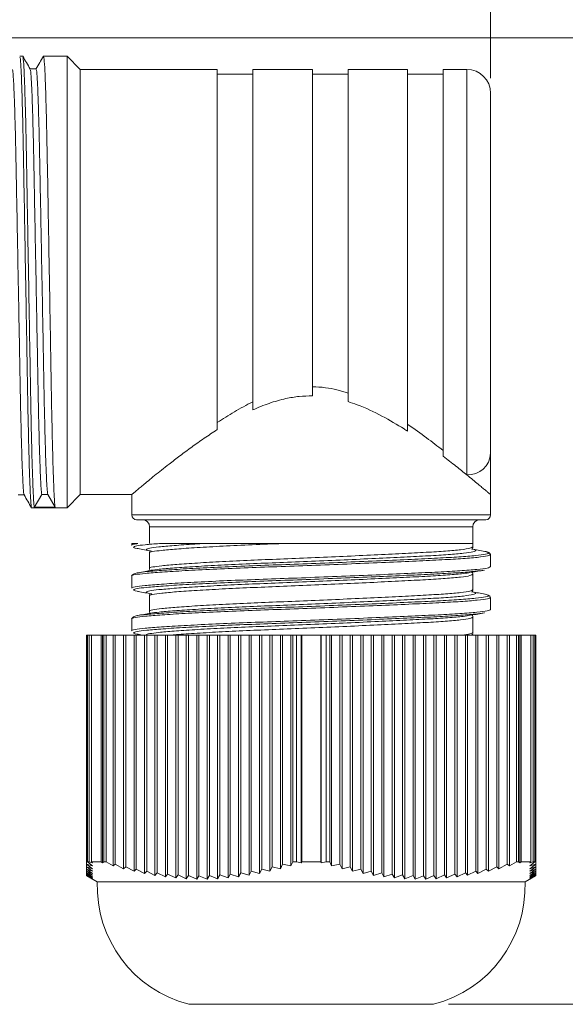
# Model space of a CAD drawing. Units: inches. Extents: x 0.4 to 16.6, y 0.2 to 10.8.
# Drawn here: x 10.4 to 12.2, y 5.5 to 8.7 of the extents above; entities that cross this region are included whole.
import ezdxf

# ---------------------------------------------------------------- set-up
doc = ezdxf.new("R2010")
doc.units = ezdxf.units.IN
doc.header["$MEASUREMENT"] = 0
doc.styles.add('SLDTEXTSTYLE0', font='TXT', dxfattribs={"width": 0.75})
doc.dimstyles.new('SLDDIMSTYLE0', dxfattribs={"dimtxt": 0.166667, "dimasz": 0.156, "dimexe": 0, "dimexo": 0.0625, "dimgap": 0.041667, "dimtad": 0, "dimtih": 1, "dimtoh": 1, "dimdec": 1, "dimlfac": 0.5, "dimrnd": 1e-09, "dimzin": 12, "dimdsep": 46, "dimtxsty": 'SLDTEXTSTYLE0', "dimsah": 1, "dimcen": 0.09, "dimadec": 0, "dimazin": 3, "dimtfac": 1, "dimtdec": 1, "dimtofl": 0, "dimtmove": 0, "dimatfit": 3, "dimfxl": 0, "dimfrac": 2, "dimtolj": 1, "dimtzin": 12, "dimarcsym": 0})

# ---------------------------------------------------------------- blocks, each defined once
blk = doc.blocks.new('_D')
at = {"color": 7, "linetype": 'Continuous', "lineweight": 0}
for p, q in [((10.1454, 9.682), (10.1454, 9.457)), ((10.1454, 9.682), (10.1792, 9.682)), ((10.5268, 9.682), (10.493, 9.682)), ((10.5268, 9.682), (10.5268, 9.457)), ((8.7364, 8.3221), (8.7364, 9.5621)), ((11.9763, 8.5414), (11.9763, 9.5621)), ((10.1454, 9.457), (10.1792, 9.457)), ((10.5268, 9.457), (10.493, 9.457)), ((8.7364, 9.4371), (9.9816, 9.4371)), ((11.9763, 9.4371), (10.6907, 9.4371))]:
    blk.add_line(p, q, dxfattribs=at)
for points in [[(8.7364, 9.4371), (8.8924, 9.4111), (8.8924, 9.4631)], [(11.9763, 9.4371), (11.8203, 9.4631), (11.8203, 9.4111)]]:
    blk.add_solid(points, dxfattribs=at)
at = {"color": 7, "linetype": 'Continuous', "lineweight": 0, "char_height": 0.16667, "attachment_point": 1, "style": 'SLDTEXTSTYLE0'}
for s, insert in [('41', (10.213, 9.6519)), ('1.6', (10.1823, 9.3872))]:
    blk.add_mtext(s, dxfattribs=dict(at, insert=insert))
blk = doc.blocks.new('_D_1')
at = {"color": 7, "linetype": 'Continuous', "lineweight": 0}
for p, q in [((9.9244, 8.6749), (13.2559, 8.6749)), ((13.1309, 8.6749), (13.1309, 7.5606)), ((12.9655, 7.5268), (12.9317, 7.5268)), ((12.9317, 7.5268), (12.9317, 7.262)), ((13.2963, 7.5268), (13.3301, 7.5268)), ((13.3301, 7.5268), (13.3301, 7.262)), ((12.9317, 7.262), (12.9655, 7.262)), ((13.3301, 7.262), (13.2963, 7.262)), ((13.1309, 5.474), (13.1309, 7.006)), ((11.8374, 5.474), (13.2559, 5.474))]:
    blk.add_line(p, q, dxfattribs=at)
for points in [[(13.1309, 8.6749), (13.1049, 8.5189), (13.1569, 8.5189)], [(13.1309, 5.474), (13.1569, 5.63), (13.1049, 5.63)]]:
    blk.add_solid(points, dxfattribs=at)
at = {"color": 7, "linetype": 'Continuous', "lineweight": 0, "char_height": 0.16667, "attachment_point": 1, "style": 'SLDTEXTSTYLE0'}
for s, insert in [('41', (13.0077, 7.4769)), ('1.6', (12.977, 7.2208))]:
    blk.add_mtext(s, dxfattribs=dict(at, insert=insert))

msp = doc.modelspace()

# ---------------------------------------------------------------- linework, layer by layer
at = {"color": 7, "linetype": 'Continuous', "lineweight": 15}
for p, q in [((10.426, 8.6141), (10.4162, 8.6141)), ((10.5728, 8.6141), (10.4949, 8.6141)), ((10.6168, 8.5701), (10.5728, 8.6141)), ((10.5728, 7.3754), (10.5728, 8.6141)), ((11.0708, 8.5701), (10.6168, 8.5701)), ((10.6168, 7.4042), (10.6168, 8.5701)), ((11.0708, 7.3773), (11.0708, 8.5701)), ((11.1889, 8.5544), (11.0708, 8.5544)), ((11.3858, 8.5701), (11.1889, 8.5701)), ((11.1889, 7.4425), (11.1889, 8.5701)), ((11.3858, 7.489), (11.3858, 8.5701)), ((11.5039, 8.5544), (11.3858, 8.5544)), ((11.7008, 8.5701), (11.5039, 8.5701)), ((11.5039, 7.4698), (11.5039, 8.5701)), ((11.7008, 7.3722), (11.7008, 8.5701)), ((11.8189, 8.5544), (11.7008, 8.5544)), ((11.8976, 8.5701), (11.8189, 8.5701)), ((11.8189, 7.2889), (11.8189, 8.5701)), ((11.9763, 8.4914), (11.9763, 7.2987)), ((10.6168, 7.1621), (10.6168, 7.4042)), ((10.5728, 7.1181), (10.5728, 7.3754)), ((10.4645, 7.1198), (10.4891, 7.1624)), ((10.4891, 7.1624), (10.5088, 7.1624)), ((10.5088, 7.1624), (10.5334, 7.1199)), ((10.5728, 7.1181), (10.6168, 7.1621)), ((10.6168, 7.1621), (10.7881, 7.1621)), ((10.7874, 7.1627), (10.7874, 7.0945)), ((11.9763, 7.0945), (11.9763, 7.1621)), ((10.4555, 7.1181), (10.5728, 7.1181)), ((11.9606, 7.0787), (10.8031, 7.0787)), ((10.8464, 7.0551), (10.8464, 7)), ((11.9173, 7), (11.9173, 7.0551)), ((10.7874, 7), (10.7874, 6.9943)), ((10.7874, 7), (10.8076, 7)), ((11.9172, 6.9891), (11.9172, 7)), ((11.9763, 6.9234), (11.9763, 6.9633)), ((10.7874, 6.8924), (10.7874, 6.8525)), ((10.806, 6.9031), (10.8082, 6.9033)), ((10.8493, 6.9108), (10.8524, 6.9112)), ((11.9763, 6.7817), (11.9763, 6.8216)), ((10.7874, 6.7507), (10.7874, 6.7108)), ((10.6378, 5.938), (10.6378, 6.6968)), ((10.6378, 6.6968), (10.6407, 6.6968)), ((10.6407, 6.6968), (10.6407, 5.9454)), ((10.6463, 6.6968), (10.6407, 6.6968)), ((10.6463, 5.9454), (10.6463, 6.6968)), ((10.6463, 6.6968), (10.6541, 6.6968)), ((10.6541, 6.6968), (10.6541, 5.9454)), ((10.6857, 6.6968), (10.6541, 6.6968)), ((10.6857, 5.9454), (10.6857, 6.6968)), ((10.6857, 6.6968), (10.6909, 6.6968)), ((10.6909, 5.9424), (10.6909, 6.6968)), ((10.6909, 6.6968), (10.6953, 6.6968)), ((10.6953, 6.6968), (10.6953, 5.9454)), ((10.702, 6.6968), (10.6953, 6.6968)), ((10.702, 5.9454), (10.702, 6.6968)), ((10.702, 6.6968), (10.7256, 6.6968)), ((10.7256, 5.9321), (10.7256, 6.6968)), ((10.7256, 6.6968), (10.7329, 6.6968)), ((10.7329, 5.9379), (10.7329, 6.6968)), ((10.7329, 6.6968), (10.7602, 6.6968)), ((10.7602, 5.9228), (10.7602, 6.6968)), ((10.7602, 6.6968), (10.7675, 6.6968)), ((10.7675, 5.9293), (10.7675, 6.6968)), ((10.7675, 6.6968), (10.7948, 6.6968)), ((10.7948, 5.9145), (10.7948, 6.6968)), ((10.7948, 6.6968), (10.8022, 6.6968)), ((10.8022, 5.9217), (10.8022, 6.6968)), ((10.8022, 6.6968), (10.8295, 6.6968)), ((10.8074, 6.6996), (10.8226, 6.6968)), ((10.8295, 5.9072), (10.8295, 6.6968)), ((10.8295, 6.6968), (10.8368, 6.6968)), ((10.8368, 5.9152), (10.8368, 6.6968)), ((10.8368, 6.6968), (10.8641, 6.6968)), ((10.8641, 5.9011), (10.8641, 6.6968)), ((10.8641, 6.6968), (10.8714, 6.6968)), ((10.8714, 5.9097), (10.8714, 6.6968)), ((10.8714, 6.6968), (10.8988, 6.6968)), ((10.8988, 5.8961), (10.8988, 6.6968)), ((10.8988, 6.6968), (10.9061, 6.6968)), ((10.9061, 5.9055), (10.9061, 6.6968)), ((10.9061, 6.6968), (10.9334, 6.6968)), ((10.9334, 5.8924), (10.9334, 6.6968)), ((10.9334, 6.6968), (10.9407, 6.6968)), ((10.9407, 5.9024), (10.9407, 6.6968)), ((10.9407, 6.6968), (10.968, 6.6968)), ((10.968, 5.8898), (10.968, 6.6968)), ((10.968, 6.6968), (10.9754, 6.6968)), ((10.9754, 5.9006), (10.9754, 6.6968)), ((10.9754, 6.6968), (11.0027, 6.6968)), ((11.0027, 5.8886), (11.0027, 6.6968)), ((11.0027, 6.6968), (11.01, 6.6968)), ((11.01, 5.8999), (11.01, 6.6968)), ((11.01, 6.6968), (11.0373, 6.6968)), ((11.0373, 5.8886), (11.0373, 6.6968)), ((11.0373, 6.6968), (11.0446, 6.6968)), ((11.0446, 5.9006), (11.0446, 6.6968)), ((11.0446, 6.6968), (11.072, 6.6968)), ((11.072, 5.8898), (11.072, 6.6968)), ((11.072, 6.6968), (11.0793, 6.6968)), ((11.0793, 5.9024), (11.0793, 6.6968)), ((11.0793, 6.6968), (11.1066, 6.6968)), ((11.1066, 5.8924), (11.1066, 6.6968)), ((11.1066, 6.6968), (11.1139, 6.6968)), ((11.1139, 5.9055), (11.1139, 6.6968)), ((11.1139, 6.6968), (11.1413, 6.6968)), ((11.1413, 5.8962), (11.1413, 6.6968)), ((11.1413, 6.6968), (11.1486, 6.6968)), ((11.1486, 5.9098), (11.1486, 6.6968)), ((11.1486, 6.6968), (11.1759, 6.6968)), ((11.1759, 5.9012), (11.1759, 6.6968)), ((11.1759, 6.6968), (11.1832, 6.6968)), ((11.1832, 5.9152), (11.1832, 6.6968)), ((11.1832, 6.6968), (11.2105, 6.6968)), ((11.2105, 5.9073), (11.2105, 6.6968)), ((11.2105, 6.6968), (11.2179, 6.6968)), ((11.2179, 5.9218), (11.2179, 6.6968)), ((11.2179, 6.6968), (11.2452, 6.6968)), ((11.2452, 5.9146), (11.2452, 6.6968)), ((11.2452, 6.6968), (11.2525, 6.6968)), ((11.2525, 5.9294), (11.2525, 6.6968)), ((11.2525, 6.6968), (11.2798, 6.6968)), ((11.2798, 5.9229), (11.2798, 6.6968)), ((11.2798, 6.6968), (11.2871, 6.6968)), ((11.2871, 5.938), (11.2871, 6.6968)), ((11.2871, 6.6968), (11.3145, 6.6968)), ((11.3145, 5.9322), (11.3145, 6.6968)), ((11.3145, 6.6968), (11.3207, 6.6968)), ((11.3207, 6.6968), (11.3207, 5.9454)), ((11.3334, 6.6968), (11.3207, 6.6968)), ((11.3334, 5.9454), (11.3334, 6.6968)), ((11.3334, 6.6968), (11.3491, 6.6968)), ((11.3491, 5.9425), (11.3491, 6.6968)), ((11.3491, 6.6968), (11.3504, 6.6968)), ((11.3504, 6.6968), (11.3504, 5.9454)), ((11.4136, 6.6968), (11.3504, 6.6968)), ((11.4136, 5.9454), (11.4136, 6.6968)), ((11.4136, 6.6968), (11.415, 6.6968)), ((11.415, 5.9424), (11.415, 6.6968)), ((11.415, 6.6968), (11.4313, 6.6968)), ((11.4313, 6.6968), (11.4313, 5.9454)), ((11.4433, 6.6968), (11.4313, 6.6968)), ((11.4433, 5.9454), (11.4433, 6.6968)), ((11.4433, 6.6968), (11.4497, 6.6968)), ((11.4497, 5.9321), (11.4497, 6.6968)), ((11.4497, 6.6968), (11.477, 6.6968)), ((11.477, 5.9379), (11.477, 6.6968)), ((11.477, 6.6968), (11.4843, 6.6968)), ((11.4843, 5.9228), (11.4843, 6.6968)), ((11.4843, 6.6968), (11.5116, 6.6968)), ((11.5116, 5.9293), (11.5116, 6.6968)), ((11.5116, 6.6968), (11.5189, 6.6968)), ((11.5189, 5.9145), (11.5189, 6.6968)), ((11.5189, 6.6968), (11.5463, 6.6968)), ((11.5463, 5.9217), (11.5463, 6.6968)), ((11.5463, 6.6968), (11.5536, 6.6968)), ((11.5536, 5.9072), (11.5536, 6.6968)), ((11.5536, 6.6968), (11.5809, 6.6968)), ((11.5809, 5.9152), (11.5809, 6.6968)), ((11.5809, 6.6968), (11.5882, 6.6968)), ((11.5882, 5.9011), (11.5882, 6.6968)), ((11.5882, 6.6968), (11.6155, 6.6968)), ((11.6155, 5.9097), (11.6155, 6.6968)), ((11.6155, 6.6968), (11.6229, 6.6968)), ((11.6229, 5.8961), (11.6229, 6.6968)), ((11.6229, 6.6968), (11.6502, 6.6968)), ((11.6502, 5.9055), (11.6502, 6.6968)), ((11.6502, 6.6968), (11.6575, 6.6968)), ((11.6575, 5.8924), (11.6575, 6.6968)), ((11.6575, 6.6968), (11.6848, 6.6968)), ((11.6848, 5.9024), (11.6848, 6.6968)), ((11.6848, 6.6968), (11.6921, 6.6968)), ((11.6921, 5.8898), (11.6921, 6.6968)), ((11.6921, 6.6968), (11.7195, 6.6968)), ((11.7195, 5.9006), (11.7195, 6.6968)), ((11.7195, 6.6968), (11.7268, 6.6968)), ((11.7268, 5.8886), (11.7268, 6.6968)), ((11.7268, 6.6968), (11.7541, 6.6968)), ((11.7541, 5.8999), (11.7541, 6.6968)), ((11.7541, 6.6968), (11.7614, 6.6968)), ((11.7614, 5.8886), (11.7614, 6.6968)), ((11.7614, 6.6968), (11.7887, 6.6968)), ((11.7887, 5.9006), (11.7887, 6.6968)), ((11.7887, 6.6968), (11.7961, 6.6968)), ((11.7961, 5.8898), (11.7961, 6.6968)), ((11.7961, 6.6968), (11.8234, 6.6968)), ((11.8234, 5.9024), (11.8234, 6.6968)), ((11.8234, 6.6968), (11.8307, 6.6968)), ((11.8307, 5.8924), (11.8307, 6.6968)), ((11.8307, 6.6968), (11.858, 6.6968)), ((11.858, 5.9055), (11.858, 6.6968)), ((11.858, 6.6968), (11.8653, 6.6968)), ((11.8653, 5.8962), (11.8653, 6.6968)), ((11.8653, 6.6968), (11.8927, 6.6968)), ((11.8927, 5.9098), (11.8927, 6.6968)), ((11.8927, 6.6968), (11.9, 6.6968)), ((11.9, 5.9012), (11.9, 6.6968)), ((11.9, 6.6968), (11.9273, 6.6968)), ((11.9225, 6.6968), (11.915, 6.6982)), ((11.9273, 5.9152), (11.9273, 6.6968)), ((11.9273, 6.6968), (11.9346, 6.6968)), ((11.9346, 5.9073), (11.9346, 6.6968)), ((11.9346, 6.6968), (11.9619, 6.6968)), ((11.9619, 5.9218), (11.9619, 6.6968)), ((11.9619, 6.6968), (11.9693, 6.6968)), ((11.9693, 5.9146), (11.9693, 6.6968)), ((11.9693, 6.6968), (11.9966, 6.6968)), ((11.9966, 5.9294), (11.9966, 6.6968)), ((11.9966, 6.6968), (12.0039, 6.6968)), ((12.0039, 5.9229), (12.0039, 6.6968)), ((12.0039, 6.6968), (12.0312, 6.6968)), ((12.0312, 5.938), (12.0312, 6.6968)), ((12.0312, 6.6968), (12.0386, 6.6968)), ((12.0386, 5.9322), (12.0386, 6.6968)), ((12.0386, 6.6968), (12.0619, 6.6968)), ((12.0619, 6.6968), (12.0619, 5.9454)), ((12.069, 6.6968), (12.0619, 6.6968)), ((12.069, 5.9454), (12.069, 6.6968)), ((12.069, 6.6968), (12.0732, 6.6968)), ((12.0732, 5.9425), (12.0732, 6.6968)), ((12.0732, 6.6968), (12.0782, 6.6968)), ((12.0782, 6.6968), (12.0782, 5.9454)), ((12.1098, 6.6968), (12.0782, 6.6968)), ((12.1098, 5.9454), (12.1098, 6.6968)), ((12.1098, 6.6968), (12.1179, 6.6968)), ((12.1179, 6.6968), (12.1179, 5.9454)), ((12.1232, 6.6968), (12.1179, 6.6968)), ((12.1232, 5.9454), (12.1232, 6.6968)), ((12.1232, 6.6968), (12.126, 6.6968)), ((12.126, 5.9379), (12.126, 6.6968)), ((10.6378, 5.938), (10.6578, 5.9229)), ((10.6578, 5.9322), (10.6378, 5.938)), ((10.6378, 5.9294), (10.6378, 5.938)), ((10.6407, 5.9454), (10.6578, 5.9322)), ((10.6463, 5.9454), (10.6407, 5.9454)), ((10.6578, 5.9425), (10.6463, 5.9454)), ((10.6541, 5.9454), (10.6578, 5.9425)), ((10.6857, 5.9454), (10.6541, 5.9454)), ((10.6909, 5.9424), (10.6857, 5.9454)), ((10.6953, 5.9454), (10.6909, 5.9424)), ((10.702, 5.9454), (10.6953, 5.9454)), ((10.7256, 5.9321), (10.702, 5.9454)), ((10.7329, 5.9379), (10.7256, 5.9321)), ((10.7602, 5.9228), (10.7329, 5.9379)), ((11.2871, 5.938), (11.2798, 5.9229)), ((11.3145, 5.9322), (11.2871, 5.938)), ((11.3207, 5.9454), (11.3145, 5.9322)), ((11.3334, 5.9454), (11.3207, 5.9454)), ((11.3491, 5.9425), (11.3334, 5.9454)), ((11.3504, 5.9454), (11.3491, 5.9425)), ((11.4136, 5.9454), (11.3504, 5.9454)), ((11.415, 5.9424), (11.4136, 5.9454)), ((11.4313, 5.9454), (11.415, 5.9424)), ((11.4433, 5.9454), (11.4313, 5.9454)), ((11.4497, 5.9321), (11.4433, 5.9454)), ((11.477, 5.9379), (11.4497, 5.9321)), ((11.4843, 5.9228), (11.477, 5.9379)), ((12.0312, 5.938), (12.0039, 5.9229)), ((12.0386, 5.9322), (12.0312, 5.938)), ((12.0619, 5.9454), (12.0386, 5.9322)), ((12.069, 5.9454), (12.0619, 5.9454)), ((12.0732, 5.9425), (12.069, 5.9454)), ((12.0782, 5.9454), (12.0732, 5.9425)), ((12.1098, 5.9454), (12.0782, 5.9454)), ((12.106, 5.9424), (12.1098, 5.9454)), ((12.1179, 5.9454), (12.106, 5.9424)), ((12.106, 5.9321), (12.1232, 5.9454)), ((12.126, 5.9379), (12.106, 5.9321)), ((12.106, 5.9228), (12.126, 5.9379)), ((12.1232, 5.9454), (12.1179, 5.9454)), ((12.126, 5.9293), (12.126, 5.9379)), ((10.6378, 5.9294), (10.6578, 5.9146)), ((10.6578, 5.9229), (10.6378, 5.9294)), ((10.6378, 5.9218), (10.6378, 5.9294)), ((10.6378, 5.9218), (10.6578, 5.9073)), ((10.6578, 5.9146), (10.6378, 5.9218)), ((10.6378, 5.9152), (10.6378, 5.9218)), ((10.6378, 5.9152), (10.6578, 5.9012)), ((10.6578, 5.9073), (10.6378, 5.9152)), ((10.6378, 5.9098), (10.6378, 5.9152)), ((10.6378, 5.9098), (10.6578, 5.8962)), ((10.6578, 5.9012), (10.6378, 5.9098)), ((10.6378, 5.9055), (10.6378, 5.9098)), ((10.6378, 5.9055), (10.6578, 5.8924)), ((10.6578, 5.8962), (10.6378, 5.9055)), ((10.6378, 5.9024), (10.6378, 5.9055)), ((10.6378, 5.9024), (10.6578, 5.8898)), ((10.6578, 5.8924), (10.6378, 5.9024)), ((10.6378, 5.9006), (10.6378, 5.9024)), ((10.7675, 5.9293), (10.7602, 5.9228)), ((10.7948, 5.9145), (10.7675, 5.9293)), ((10.8022, 5.9217), (10.7948, 5.9145)), ((10.8295, 5.9072), (10.8022, 5.9217)), ((10.8368, 5.9152), (10.8295, 5.9072)), ((10.8641, 5.9011), (10.8368, 5.9152)), ((10.8714, 5.9097), (10.8641, 5.9011)), ((10.8988, 5.8961), (10.8714, 5.9097)), ((10.9061, 5.9055), (10.8988, 5.8961)), ((10.9334, 5.8924), (10.9061, 5.9055)), ((10.9407, 5.9024), (10.9334, 5.8924)), ((10.968, 5.8898), (10.9407, 5.9024)), ((11.0793, 5.9024), (11.072, 5.8898)), ((11.1066, 5.8924), (11.0793, 5.9024)), ((11.1139, 5.9055), (11.1066, 5.8924)), ((11.1413, 5.8962), (11.1139, 5.9055)), ((11.1486, 5.9098), (11.1413, 5.8962)), ((11.1759, 5.9012), (11.1486, 5.9098)), ((11.1832, 5.9152), (11.1759, 5.9012)), ((11.2105, 5.9073), (11.1832, 5.9152)), ((11.2179, 5.9218), (11.2105, 5.9073)), ((11.2452, 5.9146), (11.2179, 5.9218)), ((11.2525, 5.9294), (11.2452, 5.9146)), ((11.2798, 5.9229), (11.2525, 5.9294)), ((11.5116, 5.9293), (11.4843, 5.9228)), ((11.5189, 5.9145), (11.5116, 5.9293)), ((11.5463, 5.9217), (11.5189, 5.9145)), ((11.5536, 5.9072), (11.5463, 5.9217)), ((11.5809, 5.9152), (11.5536, 5.9072)), ((11.5882, 5.9011), (11.5809, 5.9152)), ((11.6155, 5.9097), (11.5882, 5.9011)), ((11.6229, 5.8961), (11.6155, 5.9097)), ((11.6502, 5.9055), (11.6229, 5.8961)), ((11.6575, 5.8924), (11.6502, 5.9055)), ((11.6848, 5.9024), (11.6575, 5.8924)), ((11.6921, 5.8898), (11.6848, 5.9024)), ((11.8234, 5.9024), (11.7961, 5.8898)), ((11.8307, 5.8924), (11.8234, 5.9024)), ((11.858, 5.9055), (11.8307, 5.8924)), ((11.8653, 5.8962), (11.858, 5.9055)), ((11.8927, 5.9098), (11.8653, 5.8962)), ((11.9, 5.9012), (11.8927, 5.9098)), ((11.9273, 5.9152), (11.9, 5.9012)), ((11.9346, 5.9073), (11.9273, 5.9152)), ((11.9619, 5.9218), (11.9346, 5.9073)), ((11.9693, 5.9146), (11.9619, 5.9218)), ((11.9966, 5.9294), (11.9693, 5.9146)), ((12.0039, 5.9229), (11.9966, 5.9294)), ((12.126, 5.9293), (12.106, 5.9228)), ((12.106, 5.9145), (12.126, 5.9293)), ((12.126, 5.9217), (12.106, 5.9145)), ((12.106, 5.9072), (12.126, 5.9217)), ((12.126, 5.9152), (12.106, 5.9072)), ((12.106, 5.9011), (12.126, 5.9152)), ((12.126, 5.9097), (12.106, 5.9011)), ((12.106, 5.8961), (12.126, 5.9097)), ((12.126, 5.9055), (12.106, 5.8961)), ((12.106, 5.8924), (12.126, 5.9055)), ((12.126, 5.9024), (12.106, 5.8924)), ((12.106, 5.8898), (12.126, 5.9024)), ((12.126, 5.9217), (12.126, 5.9293)), ((12.126, 5.9152), (12.126, 5.9217)), ((12.126, 5.9097), (12.126, 5.9152)), ((12.126, 5.9055), (12.126, 5.9097)), ((12.126, 5.9024), (12.126, 5.9055)), ((12.126, 5.9006), (12.126, 5.9024)), ((10.6378, 5.9006), (10.6578, 5.8886)), ((10.6578, 5.8898), (10.6378, 5.9006)), ((10.6378, 5.8999), (10.6378, 5.9006)), ((10.6378, 5.8999), (10.638, 5.8998)), ((10.6578, 5.8886), (10.6378, 5.8999)), ((10.638, 5.8998), (10.6732, 5.8795)), ((12.0905, 5.8795), (10.6732, 5.8795)), ((10.9754, 5.9006), (10.968, 5.8898)), ((11.0027, 5.8886), (10.9754, 5.9006)), ((11.01, 5.8999), (11.0027, 5.8886)), ((11.0373, 5.8886), (11.01, 5.8999)), ((11.0446, 5.9006), (11.0373, 5.8886)), ((11.072, 5.8898), (11.0446, 5.9006)), ((11.7195, 5.9006), (11.6921, 5.8898)), ((11.7268, 5.8886), (11.7195, 5.9006)), ((11.7541, 5.8999), (11.7268, 5.8886)), ((11.7614, 5.8886), (11.7541, 5.8999)), ((11.7887, 5.9006), (11.7614, 5.8886)), ((11.7961, 5.8898), (11.7887, 5.9006)), ((12.0905, 5.8795), (12.1257, 5.8998)), ((12.126, 5.9006), (12.106, 5.8898)), ((12.106, 5.8886), (12.126, 5.9006)), ((12.1257, 5.8998), (12.106, 5.8886)), ((12.126, 5.8999), (12.126, 5.9006)), ((11.7874, 5.474), (10.9763, 5.474))]:
    msp.add_line(p, q, dxfattribs=at)
at = {"color": 8, "linetype": 'Continuous', "lineweight": 15}
for p, q in [((11.8976, 7.2272), (11.8976, 8.5701)), ((10.7874, 7.0945), (11.9763, 7.0945)), ((10.8464, 7.0551), (11.3819, 7.0551)), ((11.3819, 7.0551), (11.9173, 7.0551))]:
    msp.add_line(p, q, dxfattribs=at)
at = {"color": 7, "linetype": 'Continuous', "lineweight": 15, "flags": 128}
for points in [[(10.4702, 8.5715), (10.4604, 8.5715), (10.4507, 8.5715)], [(10.4112, 7.1607), (10.421, 7.1607), (10.4307, 7.1607)], [(10.8464, 6.9689), (10.8464, 6.9434), (10.8464, 6.9178)], [(11.9173, 6.8469), (11.9173, 6.8724), (11.9173, 6.898)], [(10.8464, 6.8271), (10.8464, 6.8016), (10.8464, 6.776)], [(11.9173, 6.7053), (11.9173, 6.7308), (11.9173, 6.7564)]]:
    msp.add_lwpolyline(points, dxfattribs=at)
at = {"color": 7, "linetype": 'Continuous', "lineweight": 15}
for centre, radius, start, end in [((11.8976, 8.4914), 0.0787, 0, 90), ((11.9011, 7.3025), 0.0754, 267.3594, 357.0901), ((10.8031, 7.0945), 0.0157, 180, 270), ((10.8228, 7.0551), 0.0236, 0, 90), ((11.9409, 7.0551), 0.0236, 90, 180), ((11.9606, 7.0945), 0.0157, 270, 360), ((11.0777, 5.8658), 0.4048, 178.068, 255.4935), ((11.686, 5.8658), 0.4048, 284.5065, 1.932)]:
    msp.add_arc(centre, radius, start, end, dxfattribs=at)
msp.add_ellipse((10.5334, 7.8661), major_axis=(44.6502, 0.0522), ratio=0.016712, start_param=4.710826, end_param=4.712369, dxfattribs=at)
for points, knots in [([(10.4552, 7.1207), (10.455, 7.1203), (10.4541, 7.1179), (10.4524, 7.1408), (10.4499, 7.1911), (10.4473, 7.2713), (10.4447, 7.3738), (10.4423, 7.4933), (10.4401, 7.626), (10.4376, 7.7691), (10.435, 7.9186), (10.4324, 8.0661), (10.4299, 8.2032), (10.4277, 8.3263), (10.4253, 8.4328), (10.4228, 8.5197), (10.4201, 8.5799), (10.4179, 8.6116), (10.4166, 8.6111), (10.4162, 8.611)], [0, 0, 0, 0, 0.013767, 0.075331, 0.138926, 0.203371, 0.267388, 0.329748, 0.390744, 0.453784, 0.518085, 0.582387, 0.645427, 0.706422, 0.768783, 0.8328, 0.897245, 0.960839, 1, 1, 1, 1]), ([(10.4509, 8.5712), (10.4468, 8.5783), (10.4386, 8.5925), (10.4304, 8.6068), (10.4263, 8.6139)], [0, 0, 0, 0, 0.499992, 1, 1, 1, 1]), ([(10.4263, 8.6104), (10.4267, 8.6104), (10.4278, 8.6104), (10.43, 8.5794), (10.4326, 8.5192), (10.4352, 8.4321), (10.4376, 8.3254), (10.4397, 8.2021), (10.4422, 8.065), (10.4448, 7.9175), (10.4474, 7.768), (10.4499, 7.6249), (10.4521, 7.4923), (10.4545, 7.3729), (10.4571, 7.2704), (10.4597, 7.1914), (10.4622, 7.1378), (10.4638, 7.1257), (10.4645, 7.1198)], [0, 0, 0, 0, 0.031859, 0.096869, 0.162747, 0.228188, 0.291936, 0.354288, 0.418731, 0.484463, 0.550195, 0.614637, 0.67699, 0.740738, 0.806179, 0.872057, 0.937066, 1, 1, 1, 1]), ([(10.4945, 8.6138), (10.4904, 8.6067), (10.4822, 8.5925), (10.474, 8.5783), (10.4699, 8.5712)], [0, 0, 0, 0, 0.500008, 1, 1, 1, 1]), ([(10.5334, 7.1199), (10.5327, 7.1259), (10.5312, 7.1381), (10.5286, 7.1919), (10.526, 7.2711), (10.5234, 7.3738), (10.521, 7.4933), (10.5188, 7.626), (10.5164, 7.7691), (10.5137, 7.9186), (10.5111, 8.0661), (10.5087, 8.2032), (10.5065, 8.3263), (10.5041, 8.4328), (10.5015, 8.5197), (10.4989, 8.5799), (10.4966, 8.6116), (10.4954, 8.6111), (10.4949, 8.611)], [0, 0, 0, 0, 0.0624237, 0.1269061, 0.1922504, 0.2571609, 0.3203921, 0.3822388, 0.4461592, 0.5113582, 0.5765572, 0.6404776, 0.7023243, 0.7655555, 0.830466, 0.8958103, 0.9602927, 1, 1, 1, 1]), ([(10.3915, 8.5685), (10.392, 8.5687), (10.3933, 8.5691), (10.3955, 8.5391), (10.3981, 8.4822), (10.4007, 8.4003), (10.4031, 8.2997), (10.4053, 8.1836), (10.4078, 8.0543), (10.4104, 7.9152), (10.413, 7.7742), (10.4155, 7.6393), (10.4177, 7.5142), (10.4201, 7.4015), (10.4226, 7.3049), (10.4253, 7.2294), (10.4278, 7.1821), (10.4295, 7.1605), (10.4304, 7.1628), (10.4306, 7.1632)], [0, 0, 0, 0, 0.039379, 0.103007, 0.167486, 0.231536, 0.293929, 0.354956, 0.418029, 0.482364, 0.546699, 0.609772, 0.670799, 0.733192, 0.797243, 0.861721, 0.925349, 0.986945, 1, 1, 1, 1]), ([(10.4509, 8.568), (10.4513, 8.568), (10.4524, 8.568), (10.4546, 8.5388), (10.4572, 8.4821), (10.4598, 8.4), (10.4622, 8.2995), (10.4644, 8.1833), (10.4668, 8.054), (10.4694, 7.9149), (10.4721, 7.7739), (10.4745, 7.6389), (10.4767, 7.5139), (10.4791, 7.4013), (10.4817, 7.3045), (10.4843, 7.23), (10.4869, 7.1794), (10.4884, 7.168), (10.4891, 7.1624)], [0, 0, 0, 0, 0.031194, 0.096248, 0.162172, 0.227658, 0.29145, 0.353845, 0.418332, 0.484109, 0.549886, 0.614373, 0.676768, 0.740559, 0.806045, 0.871969, 0.937023, 1, 1, 1, 1]), ([(10.4703, 8.5685), (10.4708, 8.5687), (10.472, 8.5691), (10.4743, 8.5391), (10.4769, 8.4822), (10.4795, 8.4003), (10.4819, 8.2997), (10.484, 8.1836), (10.4865, 8.0543), (10.4891, 7.9152), (10.4917, 7.7742), (10.4942, 7.6393), (10.4964, 7.5142), (10.4988, 7.4016), (10.5014, 7.3047), (10.504, 7.2301), (10.5065, 7.1794), (10.5081, 7.168), (10.5088, 7.1624)], [0, 0, 0, 0, 0.039904, 0.104373, 0.169704, 0.234601, 0.29782, 0.359653, 0.423561, 0.488746, 0.553932, 0.617839, 0.679673, 0.742892, 0.807789, 0.87312, 0.937589, 1, 1, 1, 1]), ([(11.5039, 7.4984), (11.4793, 7.5056), (11.4408, 7.5168), (11.4004, 7.5186), (11.3858, 7.5193)], [0, 0, 0, 0, 0.639127, 1, 1, 1, 1]), ([(11.1889, 7.4693), (11.1886, 7.4691), (11.1674, 7.4588), (11.1265, 7.4364), (11.0895, 7.4124), (11.0708, 7.4003)], [0, 0, 0, 0, 0.0070055, 0.5005793, 1, 1, 1, 1]), ([(11.3858, 7.489), (11.3712, 7.4886), (11.3417, 7.488), (11.3031, 7.4814), (11.27, 7.4731), (11.2424, 7.4643), (11.2152, 7.4541), (11.1977, 7.4464), (11.1889, 7.4425)], [0, 0, 0, 0, 0.211334, 0.426551, 0.568174, 0.710583, 0.855021, 1, 1, 1, 1]), ([(11.7008, 7.3722), (11.6971, 7.3746), (11.6704, 7.3917), (11.617, 7.4231), (11.5534, 7.4534), (11.514, 7.4664), (11.5039, 7.4698)], [0, 0, 0, 0, 0.062125, 0.457948, 0.861952, 1, 1, 1, 1]), ([(11.0708, 7.3773), (11.0561, 7.3677), (11.0265, 7.3484), (10.9854, 7.3191), (10.9465, 7.2904), (10.9135, 7.2649), (10.8772, 7.2362), (10.8478, 7.2124), (10.8252, 7.1937), (10.8078, 7.1793), (10.7957, 7.1691), (10.7896, 7.164), (10.7868, 7.1617), (10.7879, 7.1625), (10.7881, 7.1627)], [0, 0, 0, 0, 0.09226, 0.185083, 0.279735, 0.375079, 0.447869, 0.595555, 0.67073, 0.731806, 0.855896, 0.919115, 0.980203, 1, 1, 1, 1]), ([(11.8189, 7.3082), (11.8009, 7.3221), (11.7649, 7.35), (11.7233, 7.3797), (11.7013, 7.3946), (11.7008, 7.395)], [0, 0, 0, 0, 0.490473, 0.987369, 1, 1, 1, 1]), ([(11.8976, 7.2272), (11.886, 7.2366), (11.8623, 7.2556), (11.8335, 7.2777), (11.8189, 7.2889)], [0, 0, 0, 0, 0.492491, 1, 1, 1, 1]), ([(11.9763, 7.2987), (11.9763, 7.2922), (11.9763, 7.2721), (11.9763, 7.2362), (11.9763, 7.1979), (11.9763, 7.1751), (11.9763, 7.1643), (11.9763, 7.1623), (11.9763, 7.1621)], [0, 0, 0, 0, 0.1485539, 0.4614502, 0.7100649, 0.9435353, 0.995697, 1, 1, 1, 1]), ([(11.9763, 7.1621), (11.9761, 7.1623), (11.9757, 7.1626), (11.9723, 7.1655), (11.9667, 7.1702), (11.9586, 7.177), (11.9482, 7.1857), (11.9347, 7.1969), (11.9182, 7.2105), (11.9045, 7.2216), (11.8976, 7.2272)], [0, 0, 0, 0, 0.112357, 0.225412, 0.344718, 0.464807, 0.587215, 0.710359, 0.854684, 1, 1, 1, 1]), ([(10.4305, 7.161), (10.4347, 7.1539), (10.4429, 7.1397), (10.4511, 7.1255), (10.4552, 7.1183)], [0, 0, 0, 0, 0.499992, 1, 1, 1, 1]), ([(10.7876, 6.9943), (10.7875, 6.9943), (10.7849, 6.9953), (10.7916, 6.9973), (10.8023, 6.9991), (10.8076, 7)], [0, 0, 0, 0, 0.017364, 0.515031, 1, 1, 1, 1]), ([(10.8084, 6.9831), (10.8072, 6.9832), (10.7943, 6.985), (10.7914, 6.9881), (10.8005, 6.9922), (10.8288, 6.9959), (10.8621, 6.9986), (10.879, 7)], [0, 0, 0, 0, 0.027584, 0.289689, 0.528087, 0.760546, 1, 1, 1, 1]), ([(10.8072, 6.9831), (10.8146, 6.9817), (10.8293, 6.9791), (10.844, 6.9764), (10.8513, 6.9751)], [0, 0, 0, 0, 0.500489, 1, 1, 1, 1]), ([(10.879, 7), (10.8909, 7), (10.9147, 7), (10.9639, 7), (11.0041, 7), (11.0297, 7)], [0, 0, 0, 0, 0.267011, 0.534024, 1, 1, 1, 1]), ([(11.0297, 7), (11.0364, 7), (11.0567, 7), (11.0911, 7), (11.1438, 7), (11.2094, 7), (11.2616, 7), (11.2879, 7)], [0, 0, 0, 0, 0.083766, 0.250701, 0.434629, 0.714721, 1, 1, 1, 1]), ([(11.2879, 7), (11.322, 7), (11.3856, 7), (11.48, 7), (11.567, 7), (11.6495, 7), (11.7238, 7), (11.7889, 7), (11.8419, 7), (11.8826, 7), (11.9076, 7), (11.9187, 7), (11.9161, 7), (11.9154, 7)], [0, 0, 0, 0, 0.108619, 0.202773, 0.299656, 0.393809, 0.490693, 0.584846, 0.681729, 0.775883, 0.872767, 0.96692, 1, 1, 1, 1]), ([(11.9573, 6.974), (11.95, 6.9753), (11.9353, 6.978), (11.9207, 6.9806), (11.9134, 6.9819)], [0, 0, 0, 0, 0.500421, 1, 1, 1, 1]), ([(11.916, 6.9828), (11.9163, 6.983), (11.9175, 6.9836), (11.9174, 6.9865), (11.9173, 6.9886)], [0, 0, 0, 0, 0.27318, 1, 1, 1, 1]), ([(11.917, 6.9887), (11.9171, 6.9888), (11.9175, 6.9889), (11.9171, 6.989), (11.9168, 6.9891)], [0, 0, 0, 0, 0.422067, 1, 1, 1, 1]), ([(11.9757, 6.9633), (11.9739, 6.9618), (11.9703, 6.9588), (11.9354, 6.9542), (11.8807, 6.9496), (11.8075, 6.9455), (11.7187, 6.9414), (11.6156, 6.9368), (11.5018, 6.9321), (11.384, 6.9275), (11.2684, 6.9232), (11.1575, 6.9192), (11.054, 6.9148), (10.9614, 6.9101), (10.8857, 6.9054), (10.8298, 6.9009), (10.7977, 6.897), (10.784, 6.8941), (10.7878, 6.8925), (10.788, 6.8924)], [0, 0, 0, 0, 0.059962, 0.1238582, 0.1869096, 0.2479433, 0.308977, 0.3720284, 0.4359246, 0.4993956, 0.5612207, 0.6216891, 0.6841895, 0.7479433, 0.8116972, 0.8741976, 0.9346659, 0.996491, 1, 1, 1, 1]), ([(10.8483, 6.9739), (10.848, 6.9738), (10.8461, 6.9735), (10.8463, 6.971), (10.8464, 6.9689)], [0, 0, 0, 0, 0.142473, 1, 1, 1, 1]), ([(11.9763, 6.9635), (11.9751, 6.9657), (11.9726, 6.9702), (11.9629, 6.9727), (11.958, 6.9739)], [0, 0, 0, 0, 0.505758, 1, 1, 1, 1]), ([(10.7876, 6.8525), (10.7875, 6.8526), (10.7837, 6.8541), (10.797, 6.8569), (10.8283, 6.8609), (10.8836, 6.8653), (10.9586, 6.87), (11.0507, 6.8747), (11.1539, 6.8792), (11.2646, 6.8831), (11.3801, 6.8874), (11.498, 6.8921), (11.612, 6.8968), (11.7155, 6.9014), (11.8048, 6.9055), (11.8785, 6.9096), (11.934, 6.9141), (11.9698, 6.9188), (11.974, 6.9219), (11.9761, 6.9234)], [0, 0, 0, 0, 0.001448, 0.063273, 0.123742, 0.186242, 0.249996, 0.31375, 0.37625, 0.436719, 0.498544, 0.562015, 0.625911, 0.688962, 0.749996, 0.81103, 0.874081, 0.937977, 1, 1, 1, 1]), ([(10.8464, 6.9178), (10.8463, 6.9156), (10.8462, 6.9127), (10.8474, 6.9121), (10.8478, 6.912)], [0, 0, 0, 0, 0.73231, 1, 1, 1, 1]), ([(10.8057, 6.903), (10.8009, 6.9018), (10.7911, 6.8994), (10.7886, 6.8949), (10.7874, 6.8926)], [0, 0, 0, 0, 0.494232, 1, 1, 1, 1]), ([(10.81, 6.8411), (10.8082, 6.8413), (10.7946, 6.8431), (10.7912, 6.8465), (10.8013, 6.8508), (10.8349, 6.8547), (10.8889, 6.8592), (10.9634, 6.8639), (11.0544, 6.8686), (11.1566, 6.873), (11.266, 6.877), (11.3804, 6.8813), (11.497, 6.8859), (11.6097, 6.8906), (11.7121, 6.8952), (11.8006, 6.8993), (11.8729, 6.9034), (11.9273, 6.9077), (11.9457, 6.9107), (11.9543, 6.912)], [0, 0, 0, 0, 0.00963, 0.073036, 0.134797, 0.195203, 0.257639, 0.321327, 0.385015, 0.447451, 0.507857, 0.569619, 0.633024, 0.696855, 0.759841, 0.820812, 0.881783, 0.944769, 1, 1, 1, 1]), ([(10.8513, 6.9112), (10.845, 6.9101), (10.8304, 6.9074), (10.8158, 6.9048), (10.8076, 6.9033)], [0, 0, 0, 0, 0.437502, 1, 1, 1, 1]), ([(11.9119, 6.9041), (11.9192, 6.9054), (11.9338, 6.9081), (11.9484, 6.9107), (11.9557, 6.9121)], [0, 0, 0, 0, 0.4996, 1, 1, 1, 1]), ([(11.9173, 6.898), (11.9174, 6.9001), (11.9176, 6.9026), (11.9157, 6.903), (11.9154, 6.903)], [0, 0, 0, 0, 0.858488, 1, 1, 1, 1]), ([(11.9757, 6.8216), (11.9739, 6.8201), (11.9703, 6.8171), (11.9354, 6.8124), (11.8807, 6.8079), (11.8075, 6.8038), (11.7187, 6.7997), (11.6156, 6.7951), (11.5018, 6.7904), (11.384, 6.7857), (11.2684, 6.7814), (11.1575, 6.7775), (11.054, 6.773), (10.9614, 6.7683), (10.8857, 6.7637), (10.8298, 6.7592), (10.7977, 6.7552), (10.784, 6.7524), (10.7878, 6.7508), (10.788, 6.7507)], [0, 0, 0, 0, 0.059962, 0.123858, 0.18691, 0.247943, 0.308977, 0.372028, 0.435925, 0.499396, 0.561221, 0.621689, 0.684189, 0.747943, 0.811697, 0.874198, 0.934666, 0.996491, 1, 1, 1, 1]), ([(10.8084, 6.8411), (10.8158, 6.8398), (10.8304, 6.8371), (10.8451, 6.8345), (10.8524, 6.8331)], [0, 0, 0, 0, 0.500455, 1, 1, 1, 1]), ([(10.8483, 6.8321), (10.848, 6.8321), (10.8461, 6.8317), (10.8463, 6.8293), (10.8464, 6.8271)], [0, 0, 0, 0, 0.1429818, 1, 1, 1, 1]), ([(11.9578, 6.8322), (11.9505, 6.8335), (11.9359, 6.8361), (11.9213, 6.8388), (11.914, 6.8401)], [0, 0, 0, 0, 0.500348, 1, 1, 1, 1]), ([(11.9159, 6.8411), (11.9162, 6.8413), (11.9175, 6.8419), (11.9174, 6.8448), (11.9173, 6.8469)], [0, 0, 0, 0, 0.261535, 1, 1, 1, 1]), ([(11.9763, 6.8217), (11.9751, 6.824), (11.9726, 6.8285), (11.9629, 6.8309), (11.9581, 6.8321)], [0, 0, 0, 0, 0.505751, 1, 1, 1, 1]), ([(10.7876, 6.7108), (10.7875, 6.7108), (10.7837, 6.7124), (10.797, 6.7152), (10.8283, 6.7192), (10.8836, 6.7236), (10.9586, 6.7283), (11.0507, 6.733), (11.1539, 6.7375), (11.2646, 6.7414), (11.3801, 6.7457), (11.498, 6.7504), (11.612, 6.7551), (11.7155, 6.7596), (11.8048, 6.7637), (11.8785, 6.7678), (11.934, 6.7724), (11.9698, 6.7771), (11.974, 6.7802), (11.9761, 6.7817)], [0, 0, 0, 0, 0.001448, 0.063273, 0.123742, 0.186242, 0.249996, 0.31375, 0.37625, 0.436719, 0.498544, 0.562015, 0.625911, 0.688962, 0.749996, 0.81103, 0.874081, 0.937977, 1, 1, 1, 1]), ([(10.8056, 6.7613), (10.8008, 6.7601), (10.7911, 6.7576), (10.7886, 6.7531), (10.7874, 6.7509)], [0, 0, 0, 0, 0.494263, 1, 1, 1, 1]), ([(10.8086, 6.6996), (10.8073, 6.6997), (10.7943, 6.7015), (10.7913, 6.7047), (10.8013, 6.709), (10.8349, 6.713), (10.8889, 6.7174), (10.9634, 6.7221), (11.0544, 6.7268), (11.1566, 6.7313), (11.266, 6.7352), (11.3804, 6.7395), (11.497, 6.7442), (11.6097, 6.7489), (11.7121, 6.7535), (11.8005, 6.7576), (11.8729, 6.7617), (11.9275, 6.766), (11.9461, 6.769), (11.9548, 6.7704)], [0, 0, 0, 0, 0.007176, 0.070675, 0.132528, 0.193024, 0.255552, 0.319335, 0.383118, 0.445646, 0.506141, 0.567994, 0.631494, 0.695419, 0.758499, 0.81956, 0.880621, 0.943701, 1, 1, 1, 1]), ([(10.8497, 6.7692), (10.8424, 6.7679), (10.8278, 6.7653), (10.8132, 6.7626), (10.8059, 6.7613)], [0, 0, 0, 0, 0.499596, 1, 1, 1, 1]), ([(10.8464, 6.776), (10.8463, 6.7739), (10.8462, 6.771), (10.8474, 6.7704), (10.8477, 6.7702)], [0, 0, 0, 0, 0.726649, 1, 1, 1, 1]), ([(11.912, 6.7624), (11.9193, 6.7637), (11.934, 6.7664), (11.9487, 6.7691), (11.9561, 6.7704)], [0, 0, 0, 0, 0.49948, 1, 1, 1, 1]), ([(11.9173, 6.7563), (11.9174, 6.7584), (11.9176, 6.7609), (11.9157, 6.7612), (11.9154, 6.7613)], [0, 0, 0, 0, 0.858308, 1, 1, 1, 1]), ([(11.9159, 6.6994), (11.9163, 6.6995), (11.9175, 6.7001), (11.9174, 6.703), (11.9173, 6.7052)], [0, 0, 0, 0, 0.266983, 1, 1, 1, 1])]:
    msp.add_open_spline(points, degree=3, knots=knots, dxfattribs=at)
at = {"color": 8, "linetype": 'Continuous', "lineweight": 15}
for points, knots in [([(10.8528, 6.9751), (10.8508, 6.9754), (10.8377, 6.9773), (10.8343, 6.9806), (10.8438, 6.9849), (10.8749, 6.9889), (10.9251, 6.9933), (10.9802, 6.9971), (11.0185, 6.9993), (11.0297, 7)], [0, 0, 0, 0, 0.034293, 0.215524, 0.392053, 0.564706, 0.743165, 0.925204, 1, 1, 1, 1]), ([(10.8466, 6.9689), (10.8465, 6.969), (10.8432, 6.9705), (10.8553, 6.9733), (10.8837, 6.9772), (10.9336, 6.9817), (11.0022, 6.9865), (11.0875, 6.9913), (11.1842, 6.9958), (11.2537, 6.9986), (11.2879, 7)], [0, 0, 0, 0, 0.001811, 0.141487, 0.278095, 0.419298, 0.563334, 0.712515, 0.858551, 1, 1, 1, 1]), ([(10.8467, 6.9178), (10.8466, 6.9179), (10.8433, 6.9194), (10.8556, 6.9223), (10.8844, 6.9262), (10.9347, 6.9307), (11.0027, 6.9354), (11.086, 6.9401), (11.1793, 6.9446), (11.2791, 6.9485), (11.3832, 6.9528), (11.4893, 6.9574), (11.5918, 6.9622), (11.6848, 6.9667), (11.7648, 6.9708), (11.8308, 6.9749), (11.8803, 6.9795), (11.9119, 6.9842), (11.9153, 6.9872), (11.917, 6.9887)], [0, 0, 0, 0, 0.001918, 0.063753, 0.124229, 0.18674, 0.250504, 0.314269, 0.37678, 0.437256, 0.499091, 0.562573, 0.62648, 0.689542, 0.750584, 0.811626, 0.874688, 0.938596, 1, 1, 1, 1]), ([(10.8524, 6.9112), (10.8601, 6.9123), (10.8771, 6.9148), (10.927, 6.9191), (10.996, 6.9238), (11.081, 6.9285), (11.1759, 6.9329), (11.2776, 6.9369), (11.3837, 6.9412), (11.4917, 6.9458), (11.596, 6.9505), (11.6906, 6.9551), (11.7721, 6.9592), (11.8392, 6.9633), (11.8897, 6.9679), (11.9213, 6.9726), (11.9291, 6.9772), (11.9258, 6.9802), (11.9149, 6.9816), (11.9146, 6.9817)], [0, 0, 0, 0, 0.052216, 0.115124, 0.179294, 0.243464, 0.306372, 0.367234, 0.429462, 0.493348, 0.557661, 0.621124, 0.682555, 0.743986, 0.807449, 0.871763, 0.935649, 0.997877, 1, 1, 1, 1]), ([(10.8082, 6.9033), (10.8172, 6.9046), (10.8362, 6.9072), (10.8911, 6.9115), (10.9657, 6.9162), (11.0573, 6.9209), (11.1597, 6.9254), (11.2694, 6.9293), (11.3838, 6.9336), (11.5003, 6.9382), (11.6129, 6.943), (11.7149, 6.9475), (11.8029, 6.9516), (11.8752, 6.9557), (11.9299, 6.9603), (11.9631, 6.965), (11.9748, 6.9697), (11.9633, 6.9725), (11.9577, 6.9739)], [0, 0, 0, 0, 0.056612, 0.119369, 0.183385, 0.2474, 0.310157, 0.370874, 0.432952, 0.496684, 0.560843, 0.624153, 0.685437, 0.746721, 0.810031, 0.87419, 0.937921, 1, 1, 1, 1]), ([(10.8542, 6.8332), (10.8516, 6.8335), (10.838, 6.8355), (10.8342, 6.8389), (10.8438, 6.8432), (10.8749, 6.8471), (10.925, 6.8516), (10.9941, 6.8563), (11.0786, 6.861), (11.1733, 6.8655), (11.2748, 6.8694), (11.3808, 6.8737), (11.4889, 6.8783), (11.5934, 6.8831), (11.6882, 6.8876), (11.7702, 6.8917), (11.8372, 6.8958), (11.8864, 6.9001), (11.9029, 6.9029), (11.9102, 6.9041)], [0, 0, 0, 0, 0.014723, 0.078108, 0.139848, 0.200232, 0.262647, 0.326315, 0.389982, 0.452397, 0.512782, 0.574522, 0.637907, 0.701717, 0.764682, 0.825632, 0.886581, 0.949547, 1, 1, 1, 1]), ([(10.8467, 6.8271), (10.8466, 6.8272), (10.8432, 6.8287), (10.8553, 6.8316), (10.8837, 6.8355), (10.9336, 6.84), (11.0014, 6.8447), (11.0844, 6.8494), (11.1775, 6.8538), (11.2772, 6.8578), (11.3813, 6.8621), (11.4874, 6.8667), (11.59, 6.8714), (11.6831, 6.876), (11.7635, 6.8801), (11.8297, 6.8842), (11.8795, 6.8888), (11.9115, 6.8935), (11.9152, 6.8965), (11.917, 6.898)], [0, 0, 0, 0, 0.001742, 0.063586, 0.124072, 0.186592, 0.250366, 0.314141, 0.37666, 0.437146, 0.49899, 0.562481, 0.626398, 0.689469, 0.750521, 0.811573, 0.874644, 0.938561, 1, 1, 1, 1]), ([(10.806, 6.7613), (10.8156, 6.7627), (10.8351, 6.7653), (10.891, 6.7698), (10.9657, 6.7745), (11.0573, 6.7792), (11.1597, 6.7836), (11.2694, 6.7876), (11.3838, 6.7919), (11.5003, 6.7965), (11.6129, 6.8012), (11.7149, 6.8058), (11.8029, 6.8099), (11.8752, 6.814), (11.9299, 6.8186), (11.9631, 6.8233), (11.9748, 6.828), (11.9633, 6.8308), (11.9577, 6.8322)], [0, 0, 0, 0, 0.060468, 0.122969, 0.186723, 0.250476, 0.312977, 0.373445, 0.43527, 0.498741, 0.562638, 0.625689, 0.686723, 0.747756, 0.810808, 0.874704, 0.938175, 1, 1, 1, 1]), ([(10.8469, 6.776), (10.8467, 6.7761), (10.8433, 6.7777), (10.8556, 6.7806), (10.8844, 6.7845), (10.9347, 6.789), (11.0027, 6.7937), (11.086, 6.7984), (11.1793, 6.8028), (11.2791, 6.8068), (11.3832, 6.8111), (11.4893, 6.8157), (11.5918, 6.8204), (11.6848, 6.825), (11.7648, 6.8291), (11.8308, 6.8332), (11.8802, 6.8378), (11.9117, 6.8424), (11.9151, 6.8454), (11.9168, 6.8469)], [0, 0, 0, 0, 0.0028275, 0.064673, 0.1251605, 0.187682, 0.2514582, 0.3152345, 0.377756, 0.4382434, 0.5000889, 0.563582, 0.6275008, 0.6905738, 0.7516272, 0.8126805, 0.8757536, 0.9396723, 1, 1, 1, 1]), ([(10.8503, 6.7692), (10.8586, 6.7704), (10.8761, 6.773), (10.9269, 6.7773), (10.9961, 6.782), (11.081, 6.7867), (11.1759, 6.7912), (11.2776, 6.7951), (11.3837, 6.7994), (11.4917, 6.8041), (11.596, 6.8088), (11.6906, 6.8134), (11.7721, 6.8175), (11.8392, 6.8216), (11.8897, 6.8261), (11.9213, 6.8309), (11.9292, 6.8355), (11.9256, 6.8385), (11.9142, 6.84), (11.9135, 6.8401)], [0, 0, 0, 0, 0.056115, 0.118625, 0.182389, 0.246154, 0.308664, 0.36914, 0.430974, 0.494456, 0.558362, 0.621424, 0.682466, 0.743508, 0.80657, 0.870476, 0.933958, 0.995792, 1, 1, 1, 1]), ([(10.8374, 6.6968), (10.8372, 6.6969), (10.8334, 6.6985), (10.8454, 6.7015), (10.8745, 6.7054), (10.9252, 6.7099), (10.9941, 6.7146), (11.0786, 6.7193), (11.1733, 6.7237), (11.2748, 6.7277), (11.3808, 6.732), (11.4889, 6.7366), (11.5934, 6.7413), (11.6882, 6.7459), (11.7702, 6.75), (11.8372, 6.7541), (11.8865, 6.7583), (11.903, 6.7612), (11.9103, 6.7624)], [0, 0, 0, 0, 0.005041, 0.071657, 0.13681, 0.204154, 0.272849, 0.341544, 0.408887, 0.47404, 0.540656, 0.609046, 0.677895, 0.745832, 0.811595, 0.877357, 0.945295, 1, 1, 1, 1]), ([(10.9202, 6.6968), (10.9253, 6.6973), (10.9465, 6.6993), (11.0022, 6.7029), (11.0842, 6.7076), (11.1775, 6.7121), (11.2771, 6.716), (11.3813, 6.7203), (11.4874, 6.725), (11.59, 6.7297), (11.6831, 6.7343), (11.7635, 6.7384), (11.8297, 6.7425), (11.8795, 6.747), (11.9117, 6.7518), (11.9154, 6.7548), (11.9172, 6.7564)], [0, 0, 0, 0, 0.024072, 0.100443, 0.176814, 0.251683, 0.324115, 0.398174, 0.474206, 0.550748, 0.626277, 0.699388, 0.772498, 0.848027, 0.924569, 1, 1, 1, 1]), ([(11.8822, 6.6968), (11.892, 6.6981), (11.9134, 6.701), (11.9158, 6.7038), (11.917, 6.7053)], [0, 0, 0, 0, 0.4623269, 1, 1, 1, 1]), ([(11.9189, 6.6968), (11.9187, 6.6972), (11.9184, 6.6977), (11.9149, 6.6982), (11.9144, 6.6982)], [0, 0, 0, 0, 0.8815662, 1, 1, 1, 1])]:
    msp.add_open_spline(points, degree=3, knots=knots, dxfattribs=at)

# ---------------------------------------------------------------- dimensions: what is measured, and where the dimension line sits
at = {"color": 7, "linetype": 'Continuous', "lineweight": 0}
dim = msp.add_linear_dim(base=(8.7364, 9.4371), p1=(11.9763, 8.4914), p2=(8.7364, 8.2721), dimstyle='SLDDIMSTYLE0', dxfattribs=at)
dim.commit()
dim.dimension.update_dxf_attribs({"geometry": '_D', "text_midpoint": (10.3361, 9.4371), "dimtype": 160})
dim = msp.add_linear_dim(base=(13.1309, 5.474), p1=(9.8744, 8.6749), p2=(11.7874, 5.474), angle=90, dimstyle='SLDDIMSTYLE0', dxfattribs=at)
dim.commit()
dim.dimension.update_dxf_attribs({"geometry": '_D_1', "text_midpoint": (13.1309, 7.2833), "dimtype": 160})

doc.saveas('drawing.dxf')
